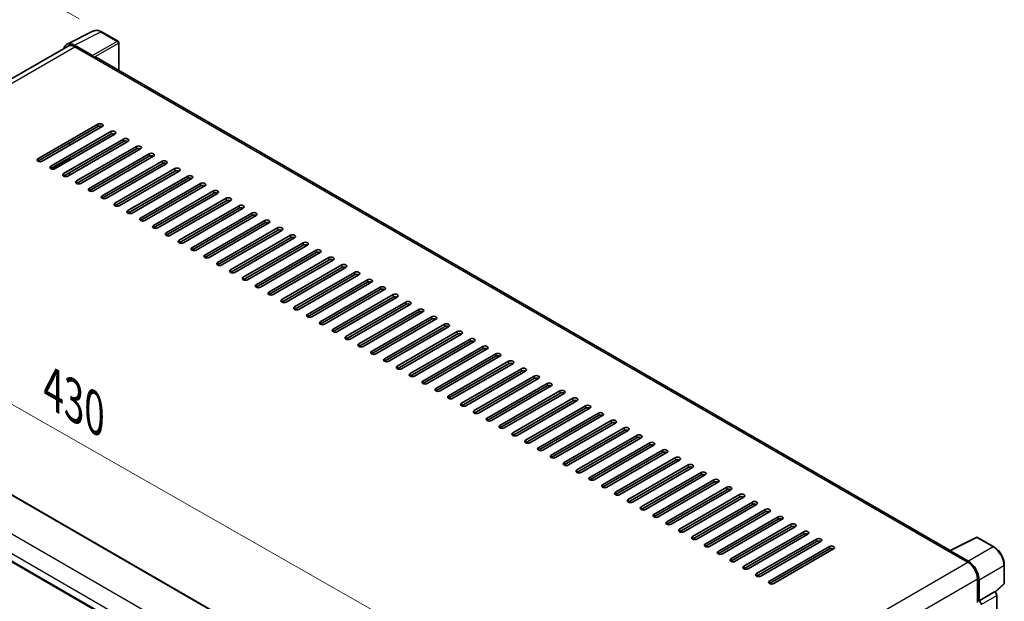
# Model space of a CAD drawing. Units: millimetres. Extents: x 0 to 12386, y 0 to 1686.
# Drawn here: x 1167 to 1557, y 535 to 766 of the extents above; entities that cross this region are included whole.
import ezdxf

# ---------------------------------------------------------------- set-up
doc = ezdxf.new("R2010")
doc.units = ezdxf.units.MM
doc.header["$LTSCALE"] = 6
doc.layers.get('Defpoints').update_dxf_attribs({"lineweight": 25})
for name, color, linetype, lineweight in [('Dimension (ISO)', 7, 'Continuous', 18), ('Visible (ISO)', 7, 'Continuous', 35), ('Visible Narrow (ISO)', 7, 'Continuous', 25)]:
    doc.layers.add(name, color=color, linetype=linetype, lineweight=lineweight)
doc.styles.add('Note Text (TK)', font='txt')
doc.dimstyles.new('Default - Method 1b (TK)', dxfattribs={"dimscale": 6, "dimtxt": 2.5, "dimasz": 2.5, "dimexe": 1, "dimexo": 1.5, "dimgap": 1, "dimtad": 1, "dimtoh": 1, "dimrnd": 1e-08, "dimdsep": 46, "dimtxsty": 'Note Text (TK)', "dimcen": 0.09, "dimdle": 5, "dimclrd": 100, "dimclre": 100, "dimclrt": 7, "dimadec": 1, "dimazin": 1, "dimtfac": 1, "dimtmove": 0, "dimatfit": 3, "dimfxl": 1, "dimtolj": 1, "dimlwd": -1, "dimlwe": -1, "dimarcsym": 0})

# ---------------------------------------------------------------- blocks, each defined once
blk = doc.blocks.new('*D27')
at = {"layer": 'Defpoints', "color": 0}
for p in [(1000.57, 647.54), (1366.85, 497.64), (1366.85, 438.85)]:
    blk.add_point(p, dxfattribs=at)
at = {"layer": 'Dimension (ISO)', "color": 100}
for p, q in [((1000.57, 657.9), (1000.57, 713.24)), ((1013.6, 698.91), (1353.81, 505.06)), ((1366.85, 449.21), (1366.85, 504.54))]:
    blk.add_line(p, q, dxfattribs=at)
for points in [[(1014.84, 701.08), (1012.37, 696.73), (1000.57, 706.33)], [(1355.05, 507.23), (1352.57, 502.89), (1366.85, 497.64)]]:
    blk.add_solid(points, dxfattribs=at)
at = {"layer": 'Dimension (ISO)', "color": 7, "insert": (1177.07, 621.3), "char_height": 15, "attachment_point": 4, "rotation": 330.3262, "style": 'Note Text (TK)'}
blk.add_mtext('\\A1;{\\Q-29.674;\\W0.819;\\H0.816x; \\fＭＳ Ｐゴシック|b0|i0;\\H15.0000;430}', dxfattribs=at)
blk = doc.blocks.new('*D28')
at = {"layer": 'Defpoints', "color": 0}
for p in [(1118.46, 807.89), (1199.07, 761.35), (1003.68, 646.56)]:
    blk.add_point(p, dxfattribs=at)
at = {"layer": 'Dimension (ISO)', "color": 100}
for p, q in [((1190.11, 766.52), (1112.49, 811.34)), ((936.34, 700.52), (1105.53, 800.27)), ((994.72, 651.73), (917.45, 696.35))]:
    blk.add_line(p, q, dxfattribs=at)
for points in [[(1104.26, 802.43), (1106.8, 798.12), (1118.46, 807.89)], [(935.07, 702.67), (937.61, 698.37), (923.42, 692.9)]]:
    blk.add_solid(points, dxfattribs=at)
at = {"layer": 'Dimension (ISO)', "color": 7, "insert": (1000.84, 754.22), "char_height": 15, "attachment_point": 4, "rotation": 30.5227, "style": 'Note Text (TK)'}
blk.add_mtext('\\A1;{\\Q-29.477;\\W0.821;\\H0.816x; \\fＭＳ Ｐゴシック|b0|i0;\\H15.0000;230}', dxfattribs=at)

msp = doc.modelspace()

# ---------------------------------------------------------------- linework, layer by layer
at = {"layer": 'Visible (ISO)'}
for p, q in [((1185.3353, 756.4131), (1195.8948, 761.6868)), ((1205.5689, 757.5958), (1199.0658, 761.3504)), ((1185.7421, 755.712), (1020.4221, 660.2644)), ((1195.4427, 751.8926), (1188.2274, 756.0584)), ((1188.4421, 755.4445), (1196.0788, 751.0354)), ((1205.8689, 745.9919), (1205.8689, 757.0762)), ((1195.8667, 751.1579), (1195.8667, 751.1582)), ((1535.6453, 555.5954), (1196.9788, 751.1246)), ((1173.805, 710.9863), (1197.5637, 724.7034)), ((1197.5637, 723.7236), (1173.805, 710.0065)), ((1199.2608, 723.7236), (1175.502, 710.0065)), ((1178.8961, 708.0469), (1202.6549, 721.764)), ((1202.6549, 720.7842), (1178.8961, 707.0671)), ((1204.352, 720.7842), (1180.5932, 707.0671)), ((1183.9873, 705.1075), (1207.7461, 718.8246)), ((1207.7461, 717.8448), (1183.9873, 704.1277)), ((1209.4431, 717.8448), (1185.6844, 704.1277)), ((1186.3207, 716.2527), (1186.3207, 717.2325)), ((1189.0785, 702.1681), (1212.8373, 715.8852)), ((1212.8373, 714.9054), (1189.0785, 701.1883)), ((1214.5343, 714.9054), (1190.7755, 701.1883)), ((1186.3207, 710.3739), (1186.3207, 711.3537)), ((1194.1696, 699.2287), (1217.9284, 712.9459)), ((1217.9284, 711.9661), (1194.1696, 698.2489)), ((1219.6255, 711.9661), (1195.8667, 698.2489)), ((1199.2608, 696.2893), (1223.0196, 710.0065)), ((1223.0196, 709.0267), (1199.2608, 695.3095)), ((1224.7166, 709.0267), (1200.9579, 695.3095)), ((1204.352, 693.3499), (1228.1108, 707.0671)), ((1186.3207, 704.4951), (1186.3207, 705.4749)), ((1228.1108, 706.0873), (1204.352, 692.3701)), ((1229.8078, 706.0873), (1206.049, 692.3701)), ((1209.4431, 690.4105), (1233.2019, 704.1277)), ((1233.2019, 703.1479), (1209.4431, 689.4308)), ((1234.899, 703.1479), (1211.1402, 689.4308)), ((1214.5343, 687.4712), (1238.2931, 701.1883)), ((1238.2931, 700.2085), (1214.5343, 686.4914)), ((1239.9902, 700.2085), (1216.2314, 686.4914)), ((1219.6255, 684.5318), (1243.3843, 698.2489)), ((1243.3843, 697.2691), (1219.6255, 683.552)), ((1245.0813, 697.2691), (1221.3225, 683.552)), ((1224.7166, 681.5924), (1248.4754, 695.3095)), ((1248.4754, 694.3297), (1224.7166, 680.6126)), ((1250.1725, 694.3297), (1226.4137, 680.6126)), ((1229.8078, 678.653), (1253.5666, 692.3701)), ((1253.5666, 691.3903), (1229.8078, 677.6732)), ((1255.2637, 691.3903), (1231.5049, 677.6732)), ((1234.899, 675.7136), (1258.6578, 689.4308)), ((1258.6578, 688.451), (1234.899, 674.7338)), ((1260.3548, 688.451), (1236.596, 674.7338)), ((1239.9902, 672.7742), (1263.7489, 686.4914)), ((1263.7489, 685.5116), (1239.9902, 671.7944)), ((1265.446, 685.5116), (1241.6872, 671.7944)), ((1245.0813, 669.8348), (1268.8401, 683.552)), ((1268.8401, 682.5722), (1245.0813, 668.855)), ((1270.5372, 682.5722), (1246.7784, 668.855)), ((1250.1725, 666.8954), (1273.9313, 680.6126)), ((1273.9313, 679.6328), (1250.1725, 665.9156)), ((1275.6283, 679.6328), (1251.8695, 665.9156)), ((1255.2637, 663.9561), (1279.0224, 677.6732)), ((1279.0224, 676.6934), (1255.2637, 662.9763)), ((1280.7195, 676.6934), (1256.9607, 662.9763)), ((1260.3548, 661.0167), (1284.1136, 674.7338)), ((1284.1136, 673.754), (1260.3548, 660.0369)), ((1285.8107, 673.754), (1262.0519, 660.0369)), ((1265.446, 658.0773), (1289.2048, 671.7944)), ((1289.2048, 670.8146), (1265.446, 657.0975)), ((1290.9018, 670.8146), (1267.1431, 657.0975)), ((1270.5372, 655.1379), (1294.296, 668.855)), ((1294.296, 667.8752), (1270.5372, 654.1581)), ((1295.993, 667.8752), (1272.2342, 654.1581)), ((1275.6283, 652.1985), (1299.3871, 665.9156)), ((1299.3871, 664.9359), (1275.6283, 651.2187)), ((1301.0842, 664.9359), (1277.3254, 651.2187)), ((1280.7195, 649.2591), (1304.4783, 662.9763)), ((1304.4783, 661.9965), (1280.7195, 648.2793)), ((1306.1753, 661.9965), (1282.4166, 648.2793)), ((1026.935, 656.4784), (1368.8919, 459.0496)), ((1285.8107, 646.3197), (1309.5695, 660.0369)), ((1309.5695, 659.0571), (1285.8107, 645.3399)), ((1311.2665, 659.0571), (1287.5077, 645.3399)), ((1290.9018, 643.3803), (1314.6606, 657.0975)), ((1314.6606, 656.1177), (1290.9018, 642.4005)), ((1316.3577, 656.1177), (1292.5989, 642.4005)), ((1295.993, 640.441), (1319.7518, 654.1581)), ((1319.7518, 653.1783), (1295.993, 639.4612)), ((1321.4489, 653.1783), (1297.6901, 639.4612)), ((1301.0842, 637.5016), (1324.843, 651.2187)), ((1324.843, 650.2389), (1301.0842, 636.5218)), ((1326.54, 650.2389), (1302.7812, 636.5218)), ((1306.1753, 634.5622), (1329.9341, 648.2793)), ((1329.9341, 647.2995), (1306.1753, 633.5824)), ((1331.6312, 647.2995), (1307.8724, 633.5824)), ((1311.2665, 631.6228), (1335.0253, 645.3399)), ((1335.0253, 644.3601), (1311.2665, 630.643)), ((1336.7224, 644.3601), (1312.9636, 630.643)), ((1316.3577, 628.6834), (1340.1165, 642.4005)), ((1340.1165, 641.4208), (1316.3577, 627.7036)), ((1341.8135, 641.4208), (1318.0547, 627.7036)), ((1010.2876, 639.4017), (1352.2444, 441.9729)), ((1321.4489, 625.744), (1345.2076, 639.4612)), ((1345.2076, 638.4814), (1321.4489, 624.7642)), ((1346.9047, 638.4814), (1323.1459, 624.7642)), ((1326.54, 622.8046), (1350.2988, 636.5218)), ((1350.2988, 635.542), (1326.54, 621.8248)), ((1351.9959, 635.542), (1328.2371, 621.8248)), ((1331.6312, 619.8652), (1355.39, 633.5824)), ((1355.39, 632.6026), (1331.6312, 618.8854)), ((1357.087, 632.6026), (1333.3282, 618.8854)), ((1336.7224, 616.9259), (1360.4811, 630.643)), ((1360.4811, 629.6632), (1336.7224, 615.9461)), ((1362.1782, 629.6632), (1338.4194, 615.9461)), ((1341.8135, 613.9865), (1365.5723, 627.7036)), ((1365.5723, 626.7238), (1341.8135, 613.0067)), ((1367.2694, 626.7238), (1343.5106, 613.0067)), ((1346.9047, 611.0471), (1370.6635, 624.7642)), ((1370.6635, 623.7844), (1346.9047, 610.0673)), ((1372.3605, 623.7844), (1348.6018, 610.0673)), ((1351.9959, 608.1077), (1375.7547, 621.8248)), ((1375.7547, 620.845), (1351.9959, 607.1279)), ((1377.4517, 620.845), (1353.6929, 607.1279)), ((1357.087, 605.1683), (1380.8458, 618.8854)), ((1380.8458, 617.9056), (1357.087, 604.1885)), ((1382.5429, 617.9056), (1358.7841, 604.1885)), ((1362.1782, 602.2289), (1385.937, 615.9461)), ((1385.937, 614.9663), (1362.1782, 601.2491)), ((1387.634, 614.9663), (1363.8753, 601.2491)), ((1367.2694, 599.2895), (1391.0282, 613.0067)), ((1391.0282, 612.0269), (1367.2694, 598.3097)), ((1392.7252, 612.0269), (1368.9664, 598.3097)), ((1372.3605, 596.3501), (1396.1193, 610.0673)), ((1396.1193, 609.0875), (1372.3605, 595.3703)), ((1397.8164, 609.0875), (1374.0576, 595.3703)), ((1377.4517, 593.4108), (1401.2105, 607.1279)), ((1401.2105, 606.1481), (1377.4517, 592.431)), ((1402.9076, 606.1481), (1379.1488, 592.431)), ((1382.5429, 590.4714), (1406.3017, 604.1885)), ((1406.3017, 603.2087), (1382.5429, 589.4916)), ((1407.9987, 603.2087), (1384.2399, 589.4916)), ((1387.634, 587.532), (1411.3928, 601.2491)), ((1411.3928, 600.2693), (1387.634, 586.5522)), ((1413.0899, 600.2693), (1389.3311, 586.5522)), ((1392.7252, 584.5926), (1416.484, 598.3097)), ((1416.484, 597.3299), (1392.7252, 583.6128)), ((1418.1811, 597.3299), (1394.4223, 583.6128)), ((1397.8164, 581.6532), (1421.5752, 595.3703)), ((1421.5752, 594.3905), (1397.8164, 580.6734)), ((1423.2722, 594.3905), (1399.5134, 580.6734)), ((1402.9076, 578.7138), (1426.6663, 592.431)), ((1426.6663, 591.4512), (1402.9076, 577.734)), ((1428.3634, 591.4512), (1404.6046, 577.734)), ((1407.9987, 575.7744), (1431.7575, 589.4916)), ((1431.7575, 588.5118), (1407.9987, 574.7946)), ((1433.4546, 588.5118), (1409.6958, 574.7946)), ((1413.0899, 572.835), (1436.8487, 586.5522)), ((1436.8487, 585.5724), (1413.0899, 571.8552)), ((1438.5457, 585.5724), (1414.7869, 571.8552)), ((1418.1811, 569.8957), (1441.9398, 583.6128)), ((1441.9398, 582.633), (1418.1811, 568.9159)), ((1443.6369, 582.633), (1419.8781, 568.9159)), ((1423.2722, 566.9563), (1447.031, 580.6734)), ((1447.031, 579.6936), (1423.2722, 565.9765)), ((1448.7281, 579.6936), (1424.9693, 565.9765)), ((1428.3634, 564.0169), (1452.1222, 577.734)), ((1452.1222, 576.7542), (1428.3634, 563.0371)), ((1453.8192, 576.7542), (1430.0605, 563.0371)), ((1433.4546, 561.0775), (1457.2134, 574.7946)), ((1457.2134, 573.8148), (1433.4546, 560.0977)), ((1458.9104, 573.8148), (1435.1516, 560.0977)), ((1438.5457, 558.1381), (1462.3045, 571.8552)), ((1462.3045, 570.8754), (1438.5457, 557.1583)), ((1464.0016, 570.8754), (1440.2428, 557.1583)), ((1443.6369, 555.1987), (1467.3957, 568.9159)), ((1467.3957, 567.9361), (1443.6369, 554.2189)), ((1469.0927, 567.9361), (1445.334, 554.2189)), ((1448.7281, 552.2593), (1472.4869, 565.9765)), ((1472.4869, 564.9967), (1448.7281, 551.2795)), ((1474.1839, 564.9967), (1450.4251, 551.2795)), ((1453.8192, 549.3199), (1477.578, 563.0371)), ((1477.578, 562.0573), (1453.8192, 548.3401)), ((1479.2751, 562.0573), (1455.5163, 548.3401)), ((1458.9104, 546.3805), (1482.6692, 560.0977)), ((1482.6692, 559.1179), (1458.9104, 545.4008)), ((1484.3663, 559.1179), (1460.6075, 545.4008)), ((1535.4127, 555.4793), (1545.9723, 560.753)), ((1553.0435, 556.9812), (1546.5404, 560.7358)), ((1464.0016, 543.4412), (1487.7604, 557.1583)), ((1487.7604, 556.1785), (1464.0016, 542.4614)), ((1489.4574, 556.1785), (1465.6986, 542.4614)), ((1535.0658, 555.3212), (1542.7026, 550.9121)), ((1535.2779, 555.199), (1535.2779, 555.1987)), ((1542.9173, 551.278), (1535.7019, 555.4438)), ((1557.1596, 542.5875), (1557.1596, 549.852)), ((1546.5209, 544.2985), (1546.5209, 534.9484)), ((1547.1573, 535.6028), (1547.1573, 543.934)), ((1547.1573, 535.6028), (1553.2991, 539.1487)), ((1553.2996, 539.1484), (1553.2991, 539.1487)), ((1553.5371, 538.9721), (1556.9672, 542.1472)), ((1547.1579, 535.6025), (1547.1573, 535.6028)), ((1554.1476, 471.5655), (1554.1476, 537.6796))]:
    msp.add_line(p, q, dxfattribs=at)
for centre, start, end in [((1205.2689, 757.0762), 0, 60), ((1546.2404, 560.2162), 60, 116.538708), ((1556.5596, 542.5875), 312.789481, 0)]:
    msp.add_arc(centre, 0.6, start, end, dxfattribs=at)
for centre, major_axis, ratio, start_param, end_param in [((1188.2325, 751.1534), (-3.0037, 5.2025), 0.5766475, 5.49839613, 6.80992005), ((1188.4421, 751.0354), (-2.7, 4.6765), 0.57735027, 5.49778714, 6.28318531), ((1195.4422, 751.4027), (0.3, -0.5196), 0.5780539, 0.78600715, 2.3555855), ((1196.0788, 749.5657), (0.9, 1.5588), 0.57735027, 0, 0.78539816), ((1198.4123, 724.2135), (1.2, 0), 0.57735027, 5.49778716, 8.63937979), ((1198.4123, 723.2337), (-1.2, 0), 0.57735027, 3.92699082, 5.49778713), ((1203.5034, 721.2741), (1.2, 0), 0.57735027, 5.49778716, 8.63937979), ((1203.5034, 720.2943), (-1.2, 0), 0.57735027, 3.92699082, 5.49778713), ((1208.5946, 718.3347), (1.2, 0), 0.57735027, 5.49778716, 8.63937979), ((1208.5946, 717.3549), (-1.2, 0), 0.57735027, 3.92699082, 5.49778713), ((1213.6858, 715.3953), (1.2, 0), 0.57735027, 5.49778716, 8.63937979), ((1213.6858, 714.4155), (-1.2, 0), 0.57735027, 3.92699082, 5.49778713), ((1174.6535, 710.4964), (-1.2, 0), 0.57735027, 5.49778716, 8.63937978), ((1218.7769, 712.456), (1.2, 0), 0.57735027, 5.49778716, 8.63937979), ((1218.7769, 711.4762), (-1.2, 0), 0.57735027, 3.92699082, 5.49778713), ((1179.7447, 707.557), (-1.2, 0), 0.57735027, 5.49778716, 8.63937978), ((1223.8681, 709.5166), (1.2, 0), 0.57735027, 5.49778716, 8.63937979), ((1223.8681, 708.5368), (-1.2, 0), 0.57735027, 3.92699082, 5.49778713), ((1228.9593, 706.5772), (1.2, 0), 0.57735027, 5.49778716, 8.63937979), ((1184.8358, 704.6176), (-1.2, 0), 0.57735027, 5.49778716, 8.63937978), ((1228.9593, 705.5974), (-1.2, 0), 0.57735027, 3.92699082, 5.49778713), ((1234.0505, 703.6378), (1.2, 0), 0.57735027, 5.49778716, 8.63937979), ((1234.0505, 702.658), (-1.2, 0), 0.57735027, 3.92699082, 5.49778713), ((1189.927, 701.6782), (-1.2, 0), 0.57735027, 5.49778716, 8.63937978), ((1195.0182, 698.7388), (-1.2, 0), 0.57735027, 5.49778716, 8.63937978), ((1239.1416, 700.6984), (1.2, 0), 0.57735027, 5.49778716, 8.63937979), ((1239.1416, 699.7186), (-1.2, 0), 0.57735027, 3.92699082, 5.49778713), ((1200.1093, 695.7994), (-1.2, 0), 0.57735027, 5.49778716, 8.63937978), ((1244.2328, 697.759), (1.2, 0), 0.57735027, 5.49778716, 8.63937979), ((1244.2328, 696.7792), (-1.2, 0), 0.57735027, 3.92699082, 5.49778713), ((1249.324, 694.8196), (1.2, 0), 0.57735027, 5.49778716, 8.63937979), ((1205.2005, 692.86), (-1.2, 0), 0.57735027, 5.49778716, 8.63937978), ((1249.324, 693.8398), (-1.2, 0), 0.57735027, 3.92699082, 5.49778713), ((1254.4151, 691.8802), (1.2, 0), 0.57735027, 5.49778716, 8.63937979), ((1254.4151, 690.9004), (-1.2, 0), 0.57735027, 3.92699082, 5.49778713), ((1210.2917, 689.9206), (-1.2, 0), 0.57735027, 5.49778716, 8.63937978), ((1259.5063, 688.9409), (1.2, 0), 0.57735027, 5.49778716, 8.63937979), ((1259.5063, 687.9611), (-1.2, 0), 0.57735027, 3.92699082, 5.49778713), ((1215.3828, 686.9813), (-1.2, 0), 0.57735027, 5.49778716, 8.63937978), ((1220.474, 684.0419), (-1.2, 0), 0.57735027, 5.49778716, 8.63937978), ((1264.5975, 686.0015), (1.2, 0), 0.57735027, 5.49778716, 8.63937979), ((1264.5975, 685.0217), (-1.2, 0), 0.57735027, 3.92699082, 5.49778713), ((1269.6886, 683.0621), (1.2, 0), 0.57735027, 5.49778716, 8.63937979), ((1225.5652, 681.1025), (-1.2, 0), 0.57735027, 5.49778716, 8.63937978), ((1269.6886, 682.0823), (-1.2, 0), 0.57735027, 3.92699082, 5.49778713), ((1274.7798, 680.1227), (1.2, 0), 0.57735027, 5.49778716, 8.63937979), ((1274.7798, 679.1429), (-1.2, 0), 0.57735027, 3.92699082, 5.49778713), ((1230.6563, 678.1631), (-1.2, 0), 0.57735027, 5.49778716, 8.63937978), ((1279.871, 677.1833), (1.2, 0), 0.57735027, 5.49778716, 8.63937979), ((1279.871, 676.2035), (-1.2, 0), 0.57735027, 3.92699082, 5.49778713), ((1235.7475, 675.2237), (-1.2, 0), 0.57735027, 5.49778716, 8.63937978), ((1240.8387, 672.2843), (-1.2, 0), 0.57735027, 5.49778716, 8.63937978), ((1284.9621, 674.2439), (1.2, 0), 0.57735027, 5.49778716, 8.63937979), ((1284.9621, 673.2641), (-1.2, 0), 0.57735027, 3.92699082, 5.49778713), ((1290.0533, 671.3045), (1.2, 0), 0.57735027, 5.49778716, 8.63937979), ((1245.9298, 669.3449), (-1.2, 0), 0.57735027, 5.49778716, 8.63937978), ((1290.0533, 670.3247), (-1.2, 0), 0.57735027, 3.92699082, 5.49778713), ((1295.1445, 668.3651), (1.2, 0), 0.57735027, 5.49778716, 8.63937979), ((1295.1445, 667.3853), (-1.2, 0), 0.57735027, 3.92699082, 5.49778713), ((1251.021, 666.4055), (-1.2, 0), 0.57735027, 5.49778716, 8.63937978), ((1300.2356, 665.4258), (1.2, 0), 0.57735027, 5.49778716, 8.63937979), ((1300.2356, 664.446), (-1.2, 0), 0.57735027, 3.92699082, 5.49778713), ((1256.1122, 663.4662), (-1.2, 0), 0.57735027, 5.49778716, 8.63937978), ((1261.2034, 660.5268), (-1.2, 0), 0.57735027, 5.49778716, 8.63937978), ((1305.3268, 662.4864), (1.2, 0), 0.57735027, 5.49778716, 8.63937979), ((1305.3268, 661.5066), (-1.2, 0), 0.57735027, 3.92699082, 5.49778713), ((1310.418, 659.547), (1.2, 0), 0.57735027, 5.49778716, 8.63937979), ((1266.2945, 657.5874), (-1.2, 0), 0.57735027, 5.49778716, 8.63937978), ((1310.418, 658.5672), (-1.2, 0), 0.57735027, 3.92699082, 5.49778713), ((1315.5092, 656.6076), (1.2, 0), 0.57735027, 5.49778716, 8.63937979), ((1315.5092, 655.6278), (-1.2, 0), 0.57735027, 3.92699082, 5.49778713), ((1271.3857, 654.648), (-1.2, 0), 0.57735027, 5.49778716, 8.63937978), ((1320.6003, 653.6682), (1.2, 0), 0.57735027, 5.49778716, 8.63937979), ((1320.6003, 652.6884), (-1.2, 0), 0.57735027, 3.92699082, 5.49778713), ((1276.4769, 651.7086), (-1.2, 0), 0.57735027, 5.49778716, 8.63937978), ((1281.568, 648.7692), (-1.2, 0), 0.57735027, 5.49778716, 8.63937978), ((1325.6915, 650.7288), (1.2, 0), 0.57735027, 5.49778716, 8.63937979), ((1325.6915, 649.749), (-1.2, 0), 0.57735027, 3.92699082, 5.49778713), ((1330.7827, 647.7894), (1.2, 0), 0.57735027, 5.49778716, 8.63937979), ((1286.6592, 645.8298), (-1.2, 0), 0.57735027, 5.49778716, 8.63937978), ((1330.7827, 646.8096), (-1.2, 0), 0.57735027, 3.92699082, 5.49778713), ((1335.8738, 644.85), (1.2, 0), 0.57735027, 5.49778716, 8.63937979), ((1335.8738, 643.8702), (-1.2, 0), 0.57735027, 3.92699082, 5.49778713), ((1291.7504, 642.8904), (-1.2, 0), 0.57735027, 5.49778716, 8.63937978), ((1340.965, 641.9106), (1.2, 0), 0.57735027, 5.49778716, 8.63937979), ((1340.965, 640.9309), (-1.2, 0), 0.57735027, 3.92699082, 5.49778713), ((1296.8415, 639.9511), (-1.2, 0), 0.57735027, 5.49778716, 8.63937978), ((1301.9327, 637.0117), (-1.2, 0), 0.57735027, 5.49778716, 8.63937978), ((1346.0562, 638.9713), (1.2, 0), 0.57735027, 5.49778716, 8.63937979), ((1346.0562, 637.9915), (-1.2, 0), 0.57735027, 3.92699082, 5.49778713), ((1351.1473, 636.0319), (1.2, 0), 0.57735027, 5.49778716, 8.63937979), ((1307.0239, 634.0723), (-1.2, 0), 0.57735027, 5.49778716, 8.63937978), ((1351.1473, 635.0521), (-1.2, 0), 0.57735027, 3.92699082, 5.49778713), ((1356.2385, 633.0925), (1.2, 0), 0.57735027, 5.49778716, 8.63937979), ((1356.2385, 632.1127), (-1.2, 0), 0.57735027, 3.92699082, 5.49778713), ((1312.115, 631.1329), (-1.2, 0), 0.57735027, 5.49778716, 8.63937978), ((1361.3297, 630.1531), (1.2, 0), 0.57735027, 5.49778716, 8.63937979), ((1361.3297, 629.1733), (-1.2, 0), 0.57735027, 3.92699082, 5.49778713), ((1317.2062, 628.1935), (-1.2, 0), 0.57735027, 5.49778716, 8.63937978), ((1322.2974, 625.2541), (-1.2, 0), 0.57735027, 5.49778716, 8.63937978), ((1366.4208, 627.2137), (1.2, 0), 0.57735027, 5.49778716, 8.63937979), ((1366.4208, 626.2339), (-1.2, 0), 0.57735027, 3.92699082, 5.49778713), ((1371.512, 624.2743), (1.2, 0), 0.57735027, 5.49778716, 8.63937979), ((1327.3885, 622.3147), (-1.2, 0), 0.57735027, 5.49778716, 8.63937978), ((1371.512, 623.2945), (-1.2, 0), 0.57735027, 3.92699082, 5.49778713), ((1376.6032, 621.3349), (1.2, 0), 0.57735027, 5.49778716, 8.63937979), ((1376.6032, 620.3551), (-1.2, 0), 0.57735027, 3.92699082, 5.49778713), ((1332.4797, 619.3753), (-1.2, 0), 0.57735027, 5.49778716, 8.63937978), ((1381.6944, 618.3955), (1.2, 0), 0.57735027, 5.49778716, 8.63937979), ((1381.6944, 617.4158), (-1.2, 0), 0.57735027, 3.92699082, 5.49778713), ((1337.5709, 616.436), (-1.2, 0), 0.57735027, 5.49778716, 8.63937978), ((1342.6621, 613.4966), (-1.2, 0), 0.57735027, 5.49778716, 8.63937978), ((1386.7855, 615.4562), (1.2, 0), 0.57735027, 5.49778716, 8.63937979), ((1386.7855, 614.4764), (-1.2, 0), 0.57735027, 3.92699082, 5.49778713), ((1391.8767, 612.5168), (1.2, 0), 0.57735027, 5.49778716, 8.63937979), ((1347.7532, 610.5572), (-1.2, 0), 0.57735027, 5.49778716, 8.63937978), ((1391.8767, 611.537), (-1.2, 0), 0.57735027, 3.92699082, 5.49778713), ((1396.9679, 609.5774), (1.2, 0), 0.57735027, 5.49778716, 8.63937979), ((1396.9679, 608.5976), (-1.2, 0), 0.57735027, 3.92699082, 5.49778713), ((1352.8444, 607.6178), (-1.2, 0), 0.57735027, 5.49778716, 8.63937978), ((1402.059, 606.638), (1.2, 0), 0.57735027, 5.49778716, 8.63937979), ((1402.059, 605.6582), (-1.2, 0), 0.57735027, 3.92699082, 5.49778713), ((1357.9356, 604.6784), (-1.2, 0), 0.57735027, 5.49778716, 8.63937978), ((1363.0267, 601.739), (-1.2, 0), 0.57735027, 5.49778716, 8.63937978), ((1407.1502, 603.6986), (1.2, 0), 0.57735027, 5.49778716, 8.63937979), ((1407.1502, 602.7188), (-1.2, 0), 0.57735027, 3.92699082, 5.49778713), ((1368.1179, 598.7996), (-1.2, 0), 0.57735027, 5.49778716, 8.63937978), ((1412.2414, 600.7592), (1.2, 0), 0.57735027, 5.49778716, 8.63937979), ((1412.2414, 599.7794), (-1.2, 0), 0.57735027, 3.92699082, 5.49778713), ((1417.3325, 597.8198), (1.2, 0), 0.57735027, 5.49778716, 8.63937979), ((1373.2091, 595.8602), (-1.2, 0), 0.57735027, 5.49778716, 8.63937978), ((1417.3325, 596.84), (-1.2, 0), 0.57735027, 3.92699082, 5.49778713), ((1422.4237, 594.8804), (1.2, 0), 0.57735027, 5.49778716, 8.63937979), ((1422.4237, 593.9007), (-1.2, 0), 0.57735027, 3.92699082, 5.49778713), ((1378.3002, 592.9209), (-1.2, 0), 0.57735027, 5.49778716, 8.63937978), ((1383.3914, 589.9815), (-1.2, 0), 0.57735027, 5.49778716, 8.63937978), ((1427.5149, 591.9411), (1.2, 0), 0.57735027, 5.49778716, 8.63937979), ((1427.5149, 590.9613), (-1.2, 0), 0.57735027, 3.92699082, 5.49778713), ((1388.4826, 587.0421), (-1.2, 0), 0.57735027, 5.49778716, 8.63937978), ((1432.606, 589.0017), (1.2, 0), 0.57735027, 5.49778716, 8.63937979), ((1432.606, 588.0219), (-1.2, 0), 0.57735027, 3.92699082, 5.49778713), ((1437.6972, 586.0623), (1.2, 0), 0.57735027, 5.49778716, 8.63937979), ((1393.5737, 584.1027), (-1.2, 0), 0.57735027, 5.49778716, 8.63937978), ((1437.6972, 585.0825), (-1.2, 0), 0.57735027, 3.92699082, 5.49778713), ((1442.7884, 583.1229), (1.2, 0), 0.57735027, 5.49778716, 8.63937979), ((1442.7884, 582.1431), (-1.2, 0), 0.57735027, 3.92699082, 5.49778713), ((1398.6649, 581.1633), (-1.2, 0), 0.57735027, 5.49778716, 8.63937978), ((1403.7561, 578.2239), (-1.2, 0), 0.57735027, 5.49778716, 8.63937978), ((1447.8795, 580.1835), (1.2, 0), 0.57735027, 5.49778716, 8.63937979), ((1447.8795, 579.2037), (-1.2, 0), 0.57735027, 3.92699082, 5.49778713), ((1408.8473, 575.2845), (-1.2, 0), 0.57735027, 5.49778716, 8.63937978), ((1452.9707, 577.2441), (1.2, 0), 0.57735027, 5.49778716, 8.63937979), ((1452.9707, 576.2643), (-1.2, 0), 0.57735027, 3.92699082, 5.49778713), ((1458.0619, 574.3047), (1.2, 0), 0.57735027, 5.49778716, 8.63937979), ((1413.9384, 572.3451), (-1.2, 0), 0.57735027, 5.49778716, 8.63937978), ((1458.0619, 573.3249), (-1.2, 0), 0.57735027, 3.92699082, 5.49778713), ((1463.1531, 571.3653), (1.2, 0), 0.57735027, 5.49778716, 8.63937979), ((1463.1531, 570.3855), (-1.2, 0), 0.57735027, 3.92699082, 5.49778713), ((1419.0296, 569.4058), (-1.2, 0), 0.57735027, 5.49778716, 8.63937978), ((1424.1208, 566.4664), (-1.2, 0), 0.57735027, 5.49778716, 8.63937978), ((1468.2442, 568.426), (1.2, 0), 0.57735027, 5.49778716, 8.63937979), ((1468.2442, 567.4462), (-1.2, 0), 0.57735027, 3.92699082, 5.49778713), ((1429.2119, 563.527), (-1.2, 0), 0.57735027, 5.49778716, 8.63937978), ((1473.3354, 565.4866), (1.2, 0), 0.57735027, 5.49778716, 8.63937979), ((1473.3354, 564.5068), (-1.2, 0), 0.57735027, 3.92699082, 5.49778713), ((1478.4266, 562.5472), (1.2, 0), 0.57735027, 5.49778716, 8.63937979), ((1434.3031, 560.5876), (-1.2, 0), 0.57735027, 5.49778716, 8.63937978), ((1478.4266, 561.5674), (-1.2, 0), 0.57735027, 3.92699082, 5.49778713), ((1483.5177, 559.6078), (1.2, 0), 0.57735027, 5.49778716, 8.63937979), ((1483.5177, 558.628), (-1.2, 0), 0.57735027, 3.92699082, 5.49778713), ((1439.3943, 557.6482), (-1.2, 0), 0.57735027, 5.49778716, 8.63937978), ((1444.4854, 554.7088), (-1.2, 0), 0.57735027, 5.49778716, 8.63937978), ((1488.6089, 556.6684), (1.2, 0), 0.57735027, 5.49778716, 8.63937979), ((1488.6089, 555.6886), (-1.2, 0), 0.57735027, 3.92699082, 5.49778713), ((1535.0658, 553.8515), (0.9, 1.5588), 0.57735027, 0.53865784, 0.78539816), ((1535.7025, 554.9533), (-0.3004, 0.5202), 0.5766475, 5.49839613, 7.06797448), ((1449.5766, 551.7694), (-1.2, 0), 0.57735027, 5.49778716, 8.63937978), ((1542.7026, 546.503), (2.7, -4.6765), 0.57735027, 0.78539816, 2.35619449), ((1542.9121, 546.3791), (3, -5.1962), 0.5780539, 0.78600715, 2.3555855), ((1454.6678, 548.83), (-1.2, 0), 0.57735027, 5.49778716, 8.63937978), ((1459.7589, 545.8907), (-1.2, 0), 0.57735027, 5.49778716, 8.63937978), ((1464.8501, 542.9513), (-1.2, 0), 0.57735027, 5.49778716, 8.63937978), ((1553.2985, 538.1686), (-0.6, 1.0392), 0.5780539, 3.9275998, 5.49717816), ((1547.1568, 534.6227), (0.6, -1.0392), 0.5780539, 0.78600715, 2.3555855)]:
    msp.add_ellipse(centre, major_axis=major_axis, ratio=ratio, start_param=start_param, end_param=end_param, dxfattribs=at)
for points, knots in [([(1199.0658, 761.3504), (1198.8523, 761.4737), (1198.6362, 761.5799), (1198.202, 761.7548), (1197.9838, 761.8235), (1197.5482, 761.9194), (1197.3308, 761.9465), (1196.9015, 761.9548), (1196.6895, 761.9358), (1196.2792, 761.8484), (1196.0809, 761.7797), (1195.8948, 761.6868)], [-0.784789176, -0.784789176, -0.784789176, -0.784789176, -0.634804167, -0.634804167, -0.484819157, -0.484819157, -0.334834148, -0.334834148, -0.184849139, -0.184849139, -0.03486413, -0.03486413, -0.03486413, -0.03486413]), ([(1557.1596, 549.852), (1557.1596, 550.11), (1557.142, 550.375), (1557.0736, 550.9137), (1557.0227, 551.1874), (1556.8894, 551.7385), (1556.8069, 552.0158), (1556.6127, 552.5682), (1556.5009, 552.8433), (1556.2506, 553.3857), (1556.1121, 553.6529), (1555.8114, 554.1737), (1555.6493, 554.4272), (1555.3047, 554.9152), (1555.1224, 555.1495), (1554.7411, 555.594), (1554.5421, 555.804), (1554.1316, 556.195), (1553.9199, 556.376), (1553.4876, 556.7046), (1553.267, 556.8522), (1553.0435, 556.9812)], [-0.78478918, -0.78478918, -0.78478918, -0.78478918, -0.62783134, -0.62783134, -0.47087351, -0.47087351, -0.31391567, -0.31391567, -0.15695784, -0.15695784, 0, 0, 0.15695784, 0.15695784, 0.31391567, 0.31391567, 0.47087351, 0.47087351, 0.62783134, 0.62783134, 0.78478918, 0.78478918, 0.78478918, 0.78478918])]:
    msp.add_open_spline(points, degree=3, knots=knots, dxfattribs=at)
at = {"layer": 'Visible Narrow (ISO)'}
for p, q in [((1188.2274, 756.0584), (1198.7806, 761.3289)), ((1198.7806, 761.3289), (1205.2837, 757.5743)), ((1022.0063, 659.3528), (1188.4421, 755.4445)), ((1205.2837, 757.5743), (1195.4427, 751.8926)), ((1195.8667, 751.1582), (1205.7077, 756.8399)), ((1205.7077, 756.8399), (1205.7077, 746.0849)), ((1196.0788, 751.0354), (1535.0658, 555.3212)), ((1197.5637, 724.7034), (1197.5637, 723.7236)), ((1202.6549, 721.764), (1202.6549, 720.7842)), ((1207.7461, 718.8246), (1207.7461, 717.8448)), ((1212.8373, 715.8852), (1212.8373, 714.9054)), ((1173.805, 710.9863), (1173.805, 710.0065)), ((1217.9284, 712.9459), (1217.9284, 711.9661)), ((1178.8961, 708.0469), (1178.8961, 707.0671)), ((1179.4341, 706.8878), (1186.3207, 710.8638)), ((1223.0196, 710.0065), (1223.0196, 709.0267)), ((1228.1108, 707.0671), (1228.1108, 706.0873)), ((1183.9873, 705.1075), (1183.9873, 704.1277)), ((1233.2019, 704.1277), (1233.2019, 703.1479)), ((1189.0785, 702.1681), (1189.0785, 701.1883)), ((1194.1696, 699.2287), (1194.1696, 698.2489)), ((1238.2931, 701.1883), (1238.2931, 700.2085)), ((1199.2608, 696.2893), (1199.2608, 695.3095)), ((1243.3843, 698.2489), (1243.3843, 697.2691)), ((1248.4754, 695.3095), (1248.4754, 694.3297)), ((1204.352, 693.3499), (1204.352, 692.3701)), ((1253.5666, 692.3701), (1253.5666, 691.3903)), ((1209.4431, 690.4105), (1209.4431, 689.4308)), ((1258.6578, 689.4308), (1258.6578, 688.451)), ((1214.5343, 687.4712), (1214.5343, 686.4914)), ((1219.6255, 684.5318), (1219.6255, 683.552)), ((1263.7489, 686.4914), (1263.7489, 685.5116)), ((1224.7166, 681.5924), (1224.7166, 680.6126)), ((1268.8401, 683.552), (1268.8401, 682.5722)), ((1273.9313, 680.6126), (1273.9313, 679.6328)), ((1229.8078, 678.653), (1229.8078, 677.6732)), ((1279.0224, 677.6732), (1279.0224, 676.6934)), ((1234.899, 675.7136), (1234.899, 674.7338)), ((1239.9902, 672.7742), (1239.9902, 671.7944)), ((1284.1136, 674.7338), (1284.1136, 673.754)), ((1245.0813, 669.8348), (1245.0813, 668.855)), ((1289.2048, 671.7944), (1289.2048, 670.8146)), ((1294.296, 668.855), (1294.296, 667.8752)), ((1250.1725, 666.8954), (1250.1725, 665.9156)), ((1299.3871, 665.9156), (1299.3871, 664.9359)), ((1255.2637, 663.9561), (1255.2637, 662.9763)), ((1260.3548, 661.0167), (1260.3548, 660.0369)), ((1304.4783, 662.9763), (1304.4783, 661.9965)), ((1026.755, 656.4606), (1368.7119, 459.0317)), ((1265.446, 658.0773), (1265.446, 657.0975)), ((1309.5695, 660.0369), (1309.5695, 659.0571)), ((1314.6606, 657.0975), (1314.6606, 656.1177)), ((1270.5372, 655.1379), (1270.5372, 654.1581)), ((1319.7518, 654.1581), (1319.7518, 653.1783)), ((1013.4331, 648.7692), (1355.39, 451.3403)), ((1275.6283, 652.1985), (1275.6283, 651.2187)), ((1280.7195, 649.2591), (1280.7195, 648.2793)), ((1324.843, 651.2187), (1324.843, 650.2389)), ((1285.8107, 646.3197), (1285.8107, 645.3399)), ((1329.9341, 648.2793), (1329.9341, 647.2995)), ((1335.0253, 645.3399), (1335.0253, 644.3601)), ((1010.039, 642.8904), (1351.9959, 445.4616)), ((1290.9018, 643.3803), (1290.9018, 642.4005)), ((1340.1165, 642.4005), (1340.1165, 641.4208)), ((1010.039, 639.9511), (1351.9959, 442.5222)), ((1295.993, 640.441), (1295.993, 639.4612)), ((1301.0842, 637.5016), (1301.0842, 636.5218)), ((1345.2076, 639.4612), (1345.2076, 638.4814)), ((1306.1753, 634.5622), (1306.1753, 633.5824)), ((1350.2988, 636.5218), (1350.2988, 635.542)), ((1355.39, 633.5824), (1355.39, 632.6026)), ((1311.2665, 631.6228), (1311.2665, 630.643)), ((1360.4811, 630.643), (1360.4811, 629.6632)), ((1316.3577, 628.6834), (1316.3577, 627.7036)), ((1321.4489, 625.744), (1321.4489, 624.7642)), ((1365.5723, 627.7036), (1365.5723, 626.7238)), ((1326.54, 622.8046), (1326.54, 621.8248)), ((1370.6635, 624.7642), (1370.6635, 623.7844)), ((1375.7547, 621.8248), (1375.7547, 620.845)), ((1331.6312, 619.8652), (1331.6312, 618.8854)), ((1380.8458, 618.8854), (1380.8458, 617.9056)), ((1336.7224, 616.9259), (1336.7224, 615.9461)), ((1341.8135, 613.9865), (1341.8135, 613.0067)), ((1385.937, 615.9461), (1385.937, 614.9663)), ((1346.9047, 611.0471), (1346.9047, 610.0673)), ((1391.0282, 613.0067), (1391.0282, 612.0269)), ((1396.1193, 610.0673), (1396.1193, 609.0875)), ((1351.9959, 608.1077), (1351.9959, 607.1279)), ((1401.2105, 607.1279), (1401.2105, 606.1481)), ((1357.087, 605.1683), (1357.087, 604.1885)), ((1362.1782, 602.2289), (1362.1782, 601.2491)), ((1406.3017, 604.1885), (1406.3017, 603.2087)), ((1367.2694, 599.2895), (1367.2694, 598.3097)), ((1411.3928, 601.2491), (1411.3928, 600.2693)), ((1416.484, 598.3097), (1416.484, 597.3299)), ((1372.3605, 596.3501), (1372.3605, 595.3703)), ((1421.5752, 595.3703), (1421.5752, 594.3905)), ((1377.4517, 593.4108), (1377.4517, 592.431)), ((1382.5429, 590.4714), (1382.5429, 589.4916)), ((1426.6663, 592.431), (1426.6663, 591.4512)), ((1387.634, 587.532), (1387.634, 586.5522)), ((1431.7575, 589.4916), (1431.7575, 588.5118)), ((1436.8487, 586.5522), (1436.8487, 585.5724)), ((1392.7252, 584.5926), (1392.7252, 583.6128)), ((1441.9398, 583.6128), (1441.9398, 582.633)), ((1397.8164, 581.6532), (1397.8164, 580.6734)), ((1402.9076, 578.7138), (1402.9076, 577.734)), ((1447.031, 580.6734), (1447.031, 579.6936)), ((1407.9987, 575.7744), (1407.9987, 574.7946)), ((1452.1222, 577.734), (1452.1222, 576.7542)), ((1457.2134, 574.7946), (1457.2134, 573.8148)), ((1413.0899, 572.835), (1413.0899, 571.8552)), ((1462.3045, 571.8552), (1462.3045, 570.8754)), ((1418.1811, 569.8957), (1418.1811, 568.9159)), ((1423.2722, 566.9563), (1423.2722, 565.9765)), ((1467.3957, 568.9159), (1467.3957, 567.9361)), ((1428.3634, 564.0169), (1428.3634, 563.0371)), ((1472.4869, 565.9765), (1472.4869, 564.9967)), ((1477.578, 563.0371), (1477.578, 562.0573)), ((1433.4546, 561.0775), (1433.4546, 560.0977)), ((1482.6692, 560.0977), (1482.6692, 559.1179)), ((1535.7019, 555.4438), (1546.2552, 560.7144)), ((1546.2552, 560.7144), (1552.7583, 556.9598)), ((1438.5457, 558.1381), (1438.5457, 557.1583)), ((1443.6369, 555.1987), (1443.6369, 554.2189)), ((1487.7604, 557.1583), (1487.7604, 556.1785)), ((1552.7583, 556.9598), (1542.9173, 551.278)), ((1376.1837, 454.7724), (1542.7026, 550.9121)), ((1448.7281, 552.2593), (1448.7281, 551.2795)), ((1453.8192, 549.3199), (1453.8192, 548.3401)), ((1547.1573, 543.934), (1556.9984, 549.6158)), ((1556.9984, 549.6158), (1556.9984, 542.3512)), ((1380.1377, 448.2371), (1546.5209, 544.2985)), ((1458.9104, 546.3805), (1458.9104, 545.4008)), ((1464.0016, 543.4412), (1464.0016, 542.4614)), ((1553.2996, 539.1484), (1547.1579, 535.6025)), ((1556.9984, 542.3512), (1553.4379, 539.0554)), ((1548.0059, 534.1337), (1554.1476, 537.6796))]:
    msp.add_line(p, q, dxfattribs=at)
for centre, major_axis, ratio, start_param, end_param in [((1198.7704, 756.4163), (-2.9715, 5.2193), 0.57677384, 5.50187364, 6.25179868), ((1198.7658, 760.8308), (0.3, 0.5196), 0.57735027, 0, 0.75049158), ((1205.2689, 757.0762), (0.3, 0.5196), 0.57735027, 0, 0.75049158), ((1205.2689, 757.0762), (0.3, -0.5196), 0.61692145, 0.78600715, 2.3555855), ((1205.2689, 757.0762), (0.6, 0), 0.57735027, 5.53269373, 6.28318531), ((1546.2404, 560.2162), (-0.2681, 0.5368), 0.5766475, 5.53326026, 6.28318531), ((1546.2404, 560.2162), (0.3, 0.5196), 0.57735027, 0, 0.75049158), ((1552.7435, 556.4616), (0.3, 0.5196), 0.57735027, 0, 0.75049158), ((1552.7389, 552.0525), (3, -5.1962), 0.58194065, 0.78600715, 2.3555855), ((1556.5596, 549.852), (0.6, 0), 0.57735027, 5.53269373, 6.28318531), ((1556.5596, 542.5875), (0.4076, -0.4403), 0.43528024, 0, 0.66685618), ((1556.5596, 542.5875), (0.6, 0), 0.57735027, 5.53269373, 6.28318531)]:
    msp.add_ellipse(centre, major_axis=major_axis, ratio=ratio, start_param=start_param, end_param=end_param, dxfattribs=at)

# ---------------------------------------------------------------- dimensions: what is measured, and where the dimension line sits
at = {"layer": 'Dimension (ISO)', "color": 100}
for base, p1, p2, angle, text, override, picture, middle in [((1118.4556, 807.8907), (1003.6751, 646.5647), (1199.0658, 761.3504), 210.5227, '{\\Q-29.477;\\W0.821;\\H0.816x; \\fＭＳ Ｐゴシック|b0|i0;\\H15.0000;230}', {"dimgap": 1, "dimtoh": 0, "dimdec": 2, "dimlfac": 1.01436, "dimtol": 0, "dimlim": 0, "dimtp": 0, "dimtm": 0, "dimtdec": 2, "dimtofl": 0, "dimatfit": 1}, '*D28', (1020.937, 750.3958)), ((1366.8451, 497.6357), (1000.5721, 647.5445), (1366.8451, 438.8479), 150.326197, '{\\Q-29.674;\\W0.819;\\H0.816x; \\fＭＳ Ｐゴシック|b0|i0;\\H15.0000;430}', {"dimgap": 1, "dimtoh": 0, "dimdec": 2, "dimlfac": 1.017272, "dimtol": 0, "dimlim": 0, "dimtp": 0, "dimtm": 0, "dimtdec": 2, "dimtofl": 0, "dimatfit": 1}, '*D27', (1183.7086, 601.984))]:
    dim = msp.add_linear_dim(base=base, p1=p1, p2=p2, angle=angle, text=text, dimstyle='Default - Method 1b (TK)', override=override, dxfattribs=at)
    dim.commit()
    dim.dimension.update_dxf_attribs({"geometry": picture, "text_midpoint": middle, "dimtype": 160})

doc.saveas('drawing.dxf')
